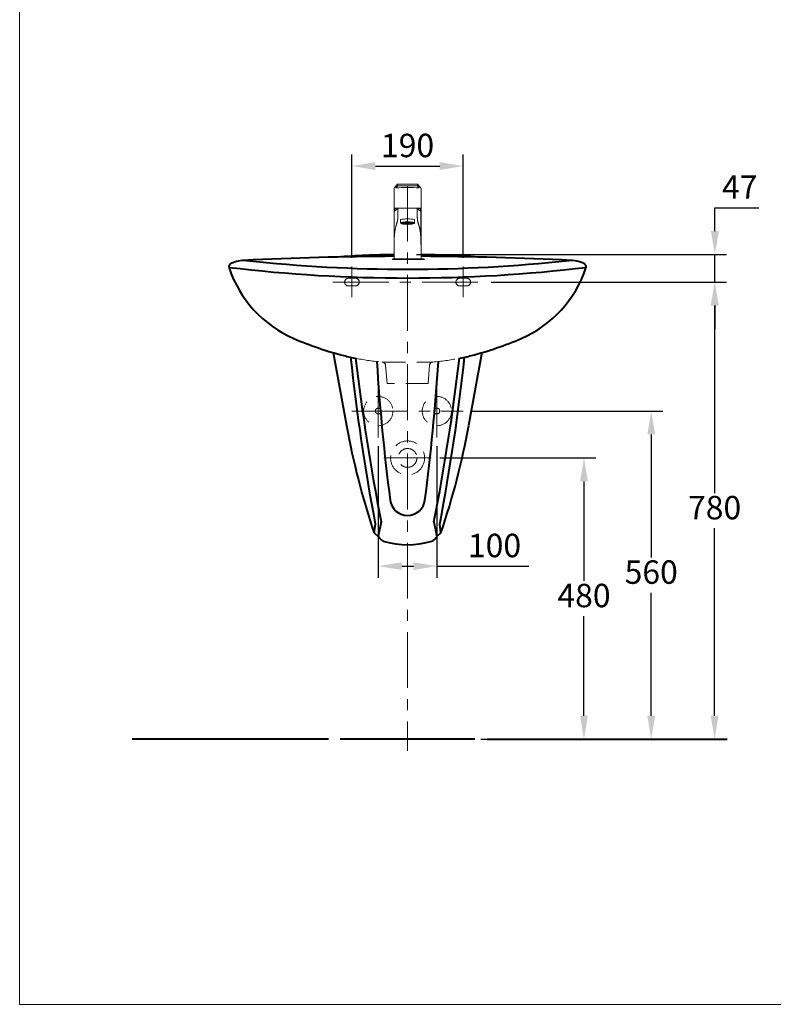
# Model space of a CAD drawing. Units: millimetres. Extents: x 118 to 2618, y 36 to 3476.
# Drawn here: x 118 to 1405, y 36 to 1716 of the extents above; entities that cross this region are included whole.
import ezdxf

# ---------------------------------------------------------------- set-up
doc = ezdxf.new("R2010")
doc.units = ezdxf.units.MM
doc.header["$LTSCALE"] = 3
doc.linetypes.add('CENTER', pattern=[50.8, 31.75, -6.35, 6.35, -6.35])
doc.linetypes.add('DASHED', pattern=[19.05, 12.7, -6.35])
for name, color, linetype, lineweight in [('BODY', 7, 'Continuous', 40), ('CEN', 1, 'CENTER', 9), ('DIM', 2, 'Continuous', 13), ('FITTING', 6, 'Continuous', 20), ('HIDDEN', 3, 'DASHED', 20)]:
    doc.layers.add(name, color=color, linetype=linetype, lineweight=lineweight)
doc.styles.add('AD', font='romans.shx', dxfattribs={"height": 40, "bigfont": 'chineset.shx'})
doc.dimstyles.new('AD', dxfattribs={"dimtxt": 40, "dimasz": 40, "dimexe": 20, "dimexo": 15, "dimgap": 10, "dimtad": 1, "dimtih": 1, "dimtoh": 1, "dimdec": 0, "dimtxsty": 'AD', "dimcen": 2.5, "dimadec": 0, "dimazin": 0, "dimtfac": 1, "dimtdec": 0, "dimtmove": 0, "dimatfit": 3, "dimfxl": 0, "dimarcsym": 0})

# ---------------------------------------------------------------- blocks, each defined once
blk = doc.blocks.new('*D2')
at = {"layer": 'Defpoints', "color": 0, "ltscale": 10}
for p in [(908, 1268.7), (1304.7, 1268.7), (890.4, 488.7)]:
    blk.add_point(p, dxfattribs=at)
at = {"layer": 'DIM', "color": 0, "lineweight": -2, "ltscale": 10}
for p, q in [((923, 1268.7), (1324.7, 1268.7)), ((1304.7, 1228.7), (1304.7, 908.7)), ((1304.7, 528.7), (1304.7, 848.7)), ((905.4, 488.7), (1324.7, 488.7))]:
    blk.add_line(p, q, dxfattribs=at)
at = {"layer": 'DIM', "color": 0, "ltscale": 10}
for points in [[(1298, 1228.7), (1311.3, 1228.7), (1304.7, 1268.7)], [(1298, 528.7), (1311.3, 528.7), (1304.7, 488.7)]]:
    blk.add_solid(points, dxfattribs=at)
at = {"layer": 'DIM', "color": 0, "ltscale": 10, "insert": (1304.7, 878.7), "char_height": 40, "attachment_point": 5, "style": 'AD'}
blk.add_mtext('780', dxfattribs=at)
blk = doc.blocks.new('*D3')
at = {"layer": 'Defpoints', "color": 0, "ltscale": 10}
for p in [(875.5, 1048.7), (1196.5, 1048.7), (890.4, 488.7)]:
    blk.add_point(p, dxfattribs=at)
at = {"layer": 'DIM', "color": 0, "lineweight": -2, "ltscale": 10}
for p, q in [((890.5, 1048.7), (1216.5, 1048.7)), ((1196.5, 1008.7), (1196.5, 798.7)), ((1196.5, 528.7), (1196.5, 738.7)), ((905.4, 488.7), (1216.5, 488.7))]:
    blk.add_line(p, q, dxfattribs=at)
at = {"layer": 'DIM', "color": 0, "ltscale": 10}
for points in [[(1189.9, 1008.7), (1203.2, 1008.7), (1196.5, 1048.7)], [(1189.9, 528.7), (1203.2, 528.7), (1196.5, 488.7)]]:
    blk.add_solid(points, dxfattribs=at)
at = {"layer": 'DIM', "color": 0, "ltscale": 10, "insert": (1196.5, 768.7), "char_height": 40, "attachment_point": 5, "style": 'AD'}
blk.add_mtext('560', dxfattribs=at)
blk = doc.blocks.new('*D4')
at = {"layer": 'Defpoints', "color": 0, "ltscale": 10}
for p in [(730.5, 1003.7), (830.5, 1003.7), (830.5, 784.1)]:
    blk.add_point(p, dxfattribs=at)
at = {"layer": 'DIM', "color": 0, "lineweight": -2, "ltscale": 10}
for p, q in [((730.5, 988.7), (730.5, 764.1)), ((830.5, 988.7), (830.5, 764.1)), ((770.5, 784.1), (790.5, 784.1)), ((830.5, 784.1), (987.6, 784.1))]:
    blk.add_line(p, q, dxfattribs=at)
at = {"layer": 'DIM', "color": 0, "ltscale": 10}
for points in [[(770.5, 790.7), (770.5, 777.4), (730.5, 784.1)], [(790.5, 790.7), (790.5, 777.4), (830.5, 784.1)]]:
    blk.add_solid(points, dxfattribs=at)
at = {"layer": 'DIM', "color": 0, "ltscale": 10, "insert": (929, 814.1), "char_height": 40, "attachment_point": 5, "style": 'AD'}
blk.add_mtext('100', dxfattribs=at)
blk = doc.blocks.new('*D9')
at = {"layer": 'Defpoints', "color": 0, "ltscale": 10}
for p in [(780.5, 1315.7), (1305.2, 1315.7), (908, 1268.7)]:
    blk.add_point(p, dxfattribs=at)
at = {"layer": 'DIM', "color": 0, "lineweight": -2, "ltscale": 10}
for p, q in [((1305.2, 1355.7), (1305.2, 1395.7)), ((1305.2, 1395.7), (1380, 1395.7)), ((795.5, 1315.7), (1325.2, 1315.7)), ((1305.2, 1268.7), (1305.2, 1315.7)), ((923, 1268.7), (1325.2, 1268.7)), ((1305.2, 1228.7), (1305.2, 1188.7))]:
    blk.add_line(p, q, dxfattribs=at)
at = {"layer": 'DIM', "color": 0, "ltscale": 10}
for points in [[(1298.5, 1355.7), (1311.9, 1355.7), (1305.2, 1315.7)], [(1298.5, 1228.7), (1311.9, 1228.7), (1305.2, 1268.7)]]:
    blk.add_solid(points, dxfattribs=at)
at = {"layer": 'DIM', "color": 0, "ltscale": 10, "insert": (1347.6, 1425.7), "char_height": 40, "attachment_point": 5, "style": 'AD'}
blk.add_mtext('47', dxfattribs=at)
blk = doc.blocks.new('*D10')
at = {"layer": 'Defpoints', "color": 0, "ltscale": 10}
for p in [(875.5, 1466.7), (685.5, 1295.2), (875.5, 1295.2)]:
    blk.add_point(p, dxfattribs=at)
at = {"layer": 'DIM', "color": 0, "lineweight": -2, "ltscale": 10}
for p, q in [((685.5, 1310.2), (685.5, 1486.7)), ((875.5, 1310.2), (875.5, 1486.7)), ((725.5, 1466.7), (835.5, 1466.7))]:
    blk.add_line(p, q, dxfattribs=at)
at = {"layer": 'DIM', "color": 0, "ltscale": 10}
for points in [[(725.5, 1473.4), (725.5, 1460), (685.5, 1466.7)], [(835.5, 1473.4), (835.5, 1460), (875.5, 1466.7)]]:
    blk.add_solid(points, dxfattribs=at)
at = {"layer": 'DIM', "color": 0, "ltscale": 10, "insert": (780.5, 1496.7), "char_height": 40, "attachment_point": 5, "style": 'AD'}
blk.add_mtext('190', dxfattribs=at)
blk = doc.blocks.new('*D11')
at = {"layer": 'Defpoints', "color": 0, "ltscale": 10}
for p in [(820.7, 968.7), (1081.7, 968.7), (895.5, 488.7)]:
    blk.add_point(p, dxfattribs=at)
at = {"layer": 'DIM', "color": 0, "lineweight": -2, "ltscale": 10}
for p, q in [((835.7, 968.7), (1101.7, 968.7)), ((1081.7, 928.7), (1081.7, 758.7)), ((1081.7, 528.7), (1081.7, 698.7)), ((910.5, 488.7), (1101.7, 488.7))]:
    blk.add_line(p, q, dxfattribs=at)
at = {"layer": 'DIM', "color": 0, "ltscale": 10}
for points in [[(1075, 928.7), (1088.4, 928.7), (1081.7, 968.7)], [(1075, 528.7), (1088.4, 528.7), (1081.7, 488.7)]]:
    blk.add_solid(points, dxfattribs=at)
at = {"layer": 'DIM', "color": 0, "ltscale": 10, "insert": (1081.7, 728.7), "char_height": 40, "attachment_point": 5, "style": 'AD'}
blk.add_mtext('480', dxfattribs=at)

msp = doc.modelspace()

# ---------------------------------------------------------------- hatches: boundary and pattern name
at = {"layer": 'FITTING'}
h = msp.add_hatch(dxfattribs=at)
h.set_pattern_fill('HONEY', color=256, scale=0.16, style=0)
h.set_pattern_definition([(0, (-2339.89852, -1040.97397), (0.762, 0.439940903), [0.508, -1.016]), (120, (-2339.89852, -1040.97397), (-0.762, 0.439940906), [0.508, -1.016]), (60, (-2339.89852, -1040.97397), (2e-09, 0.87988181), [-1.016, 0.508])])
edge = h.paths.add_edge_path()
edge.add_ellipse((780.5, 1369.4), major_axis=(-12, 0), ratio=0.178159, start_angle=179.8568, end_angle=359.8363)
edge.add_ellipse((780.5, 1369.4), major_axis=(-12, 0), ratio=0.178159, start_angle=0.1637, end_angle=179.9672)
edge.add_line((792.5, 1369.4), (792.5, 1369.4))
edge.add_ellipse((780.5, 1369.4), major_axis=(-12, 0), ratio=0.178159, start_angle=180.0317, end_angle=180.1432, ccw=False)

# ---------------------------------------------------------------- linework, layer by layer
at = {"layer": 'BODY', "linetype": 'Continuous'}
for p, q in [((653.6, 1148.4), (676.1, 1024.2)), ((907.3, 1148.4), (884.8, 1024.2)), ((735.5, 859.6), (730.5, 834.6)), ((825.5, 859.6), (830.5, 834.6)), ((723.5, 840.6), (725.5, 855.6)), ((723.5, 840.6), (730.5, 834.6)), ((837.5, 840.6), (830.5, 834.6)), ((837.5, 840.6), (835.5, 855.6)), ((733.5, 830.9), (730.5, 834.6)), ((827.4, 830.9), (830.5, 834.6)), ((645.5, 488.7), (310.5, 488.7)), ((895.5, 488.7), (665.5, 488.7)), ((916.2, 488.7), (1326.1, 488.7))]:
    msp.add_line(p, q, dxfattribs=at)
for centre, radius, start, end in [((780.5, -4220.9), 5533.7, 90.2381, 92.8969), ((780.5, -364.3), 1680, 90.7844, 94.1029), ((780.5, -364.3), 1680, 85.8971, 89.2156), ((780.5, -4220.9), 5533.7, 87.1031, 89.7619), ((481.5, 1294.9), 6, 114.4703, 198.4508), ((780.5, 3842.1), 2566.4, 263.1765, 276.8235), ((503.8, 1245.7), 60, 89.2048, 114.4703), ((504.6, 1299.7), 6, 83.7757, 89.2048), ((780.5, 3829.2), 2538.5, 263.7757, 276.2243), ((1056.4, 1299.7), 6, 90.7952, 96.2243), ((1057.1, 1245.7), 60, 65.5297, 90.7952), ((1079.5, 1294.9), 6, 341.5492, 65.5297), ((665.5, 1356.3), 200, 198.4508, 246.6511), ((895.4, 1356.3), 200, 293.3489, 341.5492), ((816.1, 1705.1), 580, 246.6511, 255.5942), ((744.8, 1705.1), 580, 284.4058, 293.3489), ((768.6, 1520.1), 389, 255.5942, 258.7898), ((792.4, 1520.1), 389, 281.2102, 284.4058), ((4262.4, 1526.3), 3600, 186.15, 190.7374), ((4267.7, 1554.7), 3600, 186.634, 191.1325), ((4320.8, 1360.1), 3600, 183.6132, 187.3958), ((-2759.8, 1360.1), 3600, 352.6042, 356.3868), ((-2706.8, 1554.7), 3600, 348.8675, 353.366), ((-2701.5, 1526.3), 3600, 349.2626, 353.85), ((1955.3, 1256.2), 1300, 190.2814, 198.6436), ((-394.3, 1256.2), 1300, 341.3564, 349.7186), ((780.5, 900.6), 30, 187.3958, 352.6042), ((745.2, 840.3), 15, 219.0297, 254.8372), ((780.5, 970.6), 150, 254.8372, 285.1628), ((815.8, 840.3), 15, 285.1628, 320.9703)]:
    msp.add_arc(centre, radius, start, end, dxfattribs=at)
at = {"layer": 'CEN', "linetype": 'CENTER'}
for p, q in [((780.5, 1433.4), (780.5, 468.7)), ((685.5, 1295.2), (685.5, 1242.9)), ((875.5, 1295.2), (875.5, 1242.9)), ((653, 1268.7), (908, 1268.7)), ((730.5, 1093.7), (730.5, 1003.7)), ((830.5, 1093.7), (830.5, 1003.7)), ((685.5, 1048.7), (875.5, 1048.7)), ((740.2, 968.7), (820.7, 968.7))]:
    msp.add_line(p, q, dxfattribs=at)
at = {"layer": 'FITTING'}
for p, q in [((118.2, 3476.3), (118.2, 36.3)), ((763.4, 1435.6), (758.3, 1430.1)), ((763.9, 1432.8), (760.6, 1429.5)), ((797, 1432.8), (763.9, 1432.8)), ((796.9, 1435.9), (764, 1435.9)), ((797, 1432.8), (800.4, 1429.5)), ((797.5, 1435.6), (802.6, 1430.1)), ((757.5, 1428), (757.5, 1394.8)), ((803.5, 1428), (803.5, 1394.8)), ((757.5, 1395.1), (757.5, 1308.4)), ((803.5, 1394.8), (757.5, 1394.8)), ((792.5, 1394.8), (792.5, 1394.8)), ((803.5, 1308.4), (803.5, 1395.1)), ((768.5, 1375.5), (768.5, 1369.4)), ((792.5, 1375.5), (792.5, 1369.4)), ((792.5, 1369.4), (792.5, 1369.4)), ((754.6, 1307.4), (809.2, 1307.4)), ((756, 1308.4), (805, 1308.4)), ((780.5, 1308.4), (757.5, 1308.4)), ((803.5, 1308.4), (780.5, 1308.4)), ((802.6, 1308.4), (807.8, 1308.4)), ((118.2, 36.3), (2618.2, 36.3))]:
    msp.add_line(p, q, dxfattribs=at)
for centre, radius, start, end in [((760.5, 1428), 3, 136.8016, 180), ((780.5, 1165.6), 264.6, 85.6891, 94.3116), ((764.5, 1434.3), 1.64, 108.0963, 247.7942), ((796.4, 1434.3), 1.64, 292.1973, 71.8952), ((800.5, 1428), 3, 0, 43.1984), ((775.5, 1387.3), 17.4, 154.4186, 171.5177), ((785.4, 1387.3), 17.4, 8.4823, 25.5814), ((779.8, 1317.8), 58.8, 89.3246, 101.0882), ((781.2, 1317.8), 58.8, 78.9118, 90.6754), ((756, 1306.9), 1.5, 90, 158.7188), ((807.8, 1306.9), 1.5, 21.2812, 90)]:
    msp.add_arc(centre, radius, start, end, dxfattribs=at)
at = {"layer": 'FITTING', "extrusion": (0, 0, -1)}
msp.add_ellipse((780.5, 1369.4), major_axis=(-12, 0), ratio=0.178159, start_param=0.0025, end_param=3.144092, dxfattribs=at)
at = {"layer": 'FITTING'}
for major_axis, ratio, start_param, end_param in [((-12, 0), 0.178159, 0.002812, 3.144092), ((-10.5, 0), 0.203611, 4.711829, 4.712389)]:
    msp.add_ellipse((780.5, 1369.4), major_axis=major_axis, ratio=ratio, start_param=start_param, end_param=end_param, dxfattribs=at)
for points, degree in [([(757.5, 1394.8), (757.5, 1394.8), (757.5, 1394.8), (757.5, 1394.8)], 3), ([(757.5, 1394.8), (757.5, 1374.1), (757.5, 1353.4), (757.5, 1332.8)], 3), ([(758.5, 1389.8), (764, 1394.7)], 1), ([(766.8, 1394.8), (766.6, 1394.8), (766.4, 1394.8), (766.2, 1394.7)], 3), ([(793.8, 1394.7), (793.6, 1394.8), (793.5, 1394.8), (793.3, 1394.8)], 3), ([(795.9, 1394.7), (795.7, 1394.8), (795.6, 1394.8), (795.5, 1394.8)], 3), ([(803.4, 1332.8), (803.4, 1353.4), (803.4, 1374.1), (803.4, 1394.8)], 3)]:
    msp.add_open_spline(points, degree=degree, dxfattribs=at)
for points, knots in [([(757.5, 1394.8), (757.5, 1394.8), (757.5, 1394.8), (757.5, 1394.8), (757.5, 1394.8), (757.5, 1394.7), (757.5, 1394.6), (757.5, 1394.5), (757.6, 1394.2), (757.6, 1393.7), (757.7, 1393.1), (757.9, 1392.3), (758, 1391.6), (758.1, 1390.9), (758.2, 1390.4), (758.3, 1390), (758.4, 1389.8), (758.5, 1389.8), (758.5, 1389.8)], [0, 0, 0, 0, 0.000977, 0.001953, 0.003906, 0.007812, 0.015625, 0.03125, 0.0625, 0.125, 0.25, 0.375, 0.5, 0.625, 0.75, 0.875, 0.9375, 1, 1, 1, 1]), ([(764, 1394.7), (764, 1394.6), (764, 1394.4), (764, 1394.1), (764, 1393.8), (764, 1393.5), (764, 1393.3), (764, 1393), (764, 1392.7), (764, 1392.4), (764, 1392.2), (764, 1391.9), (764, 1391.7), (764, 1391.4), (764, 1391.2), (764, 1391), (764, 1390.8), (764, 1390.6), (764, 1390.4), (764, 1390.3), (764, 1390.1), (764, 1390), (764, 1389.9), (764, 1389.7), (764, 1389.6), (764, 1389.4), (764, 1389.3), (764, 1389.2), (764, 1389), (764, 1388.9), (764, 1388.8), (764, 1388.7), (764, 1388.5), (764, 1388.4), (764, 1388.3), (764, 1388.2), (764, 1388), (764, 1387.9), (764, 1387.8), (764, 1387.7), (764, 1387.6), (764, 1387.5), (764, 1387.4), (764, 1387.3), (764, 1387.2), (764, 1387.1), (764, 1387), (764, 1386.9), (764, 1386.8), (764, 1386.8), (764, 1386.7), (764, 1386.6), (764, 1386.4), (764, 1386.1), (763.9, 1385.7), (763.9, 1385.2), (763.9, 1384.8), (763.9, 1384.3), (763.9, 1383.9), (763.9, 1383.4), (763.9, 1383), (763.9, 1382.5), (763.9, 1382.1), (763.9, 1381.7), (763.9, 1381.2), (763.9, 1380.8), (763.8, 1380.4), (763.8, 1379.9), (763.8, 1379.5), (763.8, 1379), (763.8, 1378.5), (763.8, 1377.9), (763.7, 1377.4), (763.7, 1376.8), (763.7, 1376.4), (763.6, 1375.9), (763.6, 1375.5), (763.6, 1375.1), (763.5, 1374.8), (763.5, 1374.5), (763.5, 1374.3), (763.5, 1374.2), (763.5, 1374.2), (763.5, 1374.2), (763.5, 1374.2), (763.5, 1374.1), (763.4, 1374.1), (763.4, 1374.1), (763.4, 1374.1), (763.4, 1374.1), (763.4, 1374), (763.4, 1374), (763.4, 1374), (763.4, 1374), (763.4, 1374), (763.4, 1373.9), (763.4, 1373.9), (763.4, 1373.9), (763.4, 1373.9), (763.4, 1373.9), (763.4, 1373.9), (763.4, 1373.9), (763.4, 1373.8), (763.4, 1373.8), (763.4, 1373.8), (763.4, 1373.8), (763.4, 1373.8), (763.4, 1373.8), (763.4, 1373.8), (763.4, 1373.8), (763.4, 1373.7), (763.4, 1373.7), (763.4, 1373.7), (763.4, 1373.7), (763.4, 1373.7), (763.3, 1373.7), (763.3, 1373.7), (763.3, 1373.7), (763.3, 1373.7), (763.3, 1373.6), (763.3, 1373.6), (763.3, 1373.6), (763.3, 1373.6), (763.3, 1373.5), (763.3, 1373.5), (763.3, 1373.4), (763.3, 1373.4), (763.2, 1373.3), (763.2, 1373.2), (763.2, 1373.1), (763.1, 1373), (763.1, 1372.7), (762.9, 1372.2), (762.7, 1371.3), (762.4, 1370.3), (762.2, 1369.4), (761.9, 1368.5), (761.7, 1367.6), (761.5, 1366.9), (761.3, 1366.2), (761.2, 1365.7), (761.1, 1365.5)], [0, 0, 0, 0, 0.004417, 0.008776, 0.013081, 0.017338, 0.021552, 0.025726, 0.029863, 0.033965, 0.038011, 0.041968, 0.045806, 0.049501, 0.053028, 0.056367, 0.059501, 0.062405, 0.064792, 0.066649, 0.068661, 0.070803, 0.072944, 0.075049, 0.077126, 0.079181, 0.081221, 0.083252, 0.085272, 0.087279, 0.089269, 0.091238, 0.093184, 0.095103, 0.096994, 0.098853, 0.100677, 0.102466, 0.104216, 0.105927, 0.107595, 0.10922, 0.1108, 0.112334, 0.113821, 0.115259, 0.116648, 0.117986, 0.119273, 0.120508, 0.12169, 0.122818, 0.123891, 0.130684, 0.13759, 0.144597, 0.151696, 0.158874, 0.166124, 0.173435, 0.180798, 0.188207, 0.195652, 0.203129, 0.210629, 0.218149, 0.225684, 0.233229, 0.24078, 0.248334, 0.260111, 0.271781, 0.283339, 0.294786, 0.306128, 0.317373, 0.328534, 0.339628, 0.350673, 0.361689, 0.372711, 0.373681, 0.374654, 0.37563, 0.37661, 0.377593, 0.37858, 0.379572, 0.380567, 0.381567, 0.382572, 0.383581, 0.384596, 0.385615, 0.386635, 0.387654, 0.388669, 0.389678, 0.390679, 0.391668, 0.392644, 0.393604, 0.394546, 0.395471, 0.39638, 0.397276, 0.39816, 0.399034, 0.399899, 0.400758, 0.401611, 0.402461, 0.403309, 0.404155, 0.404999, 0.40584, 0.40668, 0.407517, 0.408353, 0.408702, 0.409644, 0.411177, 0.413294, 0.41599, 0.419256, 0.423091, 0.427494, 0.432473, 0.438042, 0.444211, 0.456286, 0.47421, 0.497997, 0.577622, 0.652294, 0.722129, 0.787208, 0.847546, 0.903131, 0.953952, 1, 1, 1, 1]), ([(797, 1394.7), (795.5, 1394.7), (790.2, 1394.8), (780.5, 1394.9), (770.8, 1394.8), (765.4, 1394.7), (764, 1394.7)], [0, 0, 0, 0, 0.141267, 0.5, 0.858733, 1, 1, 1, 1]), ([(765.1, 1394.8), (765, 1394.8), (764.9, 1394.8), (764.8, 1394.7), (764.7, 1394.7), (764.7, 1394.7)], [0.97423589, 0.97423589, 0.97423589, 0.97423589, 0.99283268, 0.99283268, 1, 1, 1, 1]), ([(765.9, 1394.8), (765.9, 1394.8), (765.7, 1394.8), (765.5, 1394.7), (765.4, 1394.7)], [0.9708424, 0.9708424, 0.9708424, 0.9708424, 0.97857145, 1, 1, 1, 1]), ([(792.8, 1394.8), (792.8, 1394.8), (792.7, 1394.8), (792.6, 1394.8), (792.5, 1394.8), (792.3, 1394.8)], [0, 0, 0, 0, 0.00721813, 0.00721813, 0.02194613, 0.02194613, 0.02194613, 0.02194613]), ([(794.7, 1394.7), (794.6, 1394.8), (794.5, 1394.8), (794.3, 1394.8), (794.3, 1394.8), (794.3, 1394.8)], [0, 0, 0, 0, 0.01900905, 0.01900905, 0.02004815, 0.02004815, 0.02004815, 0.02004815]), ([(802.5, 1389.8), (802, 1390.2), (801.5, 1390.6), (800.6, 1391.4), (800.2, 1391.8), (799.5, 1392.4), (799.3, 1392.6), (798.9, 1392.9), (798.8, 1393.1), (798.6, 1393.3), (798.5, 1393.4), (798.1, 1393.7), (797.9, 1393.9), (797.5, 1394.2), (797.4, 1394.3), (797.3, 1394.4), (797.2, 1394.5), (797.2, 1394.5), (797.1, 1394.6), (797.1, 1394.6), (797, 1394.6), (797, 1394.7), (797, 1394.7), (797, 1394.7)], [0, 0, 0, 0, 0.25, 0.25, 0.5, 0.5, 0.625, 0.625, 0.6875, 0.6875, 0.75, 0.75, 0.875, 0.875, 0.9375, 0.953125, 0.953125, 0.96875, 0.96875, 0.984375, 0.992187, 0.992187, 1, 1, 1, 1]), ([(797, 1394.7), (797, 1394.6), (797, 1394.4), (797, 1394.2), (797, 1393.9), (797, 1393.7), (797, 1393.4), (797, 1393.2), (797, 1392.9), (797, 1392.5), (797, 1392.1), (797, 1391.6), (797, 1391.2), (797, 1390.9), (797, 1390.5), (797, 1390.1), (797, 1389.8), (797, 1389.4), (797, 1389), (797, 1388.6), (797, 1388.2), (797, 1387.9), (797, 1387.5), (797, 1387.2), (797, 1386.8), (797, 1386.3), (797, 1385.7), (797, 1384.9), (797, 1384.1), (797, 1383.3), (797, 1382.4), (797.1, 1381.3), (797.1, 1380.1), (797.1, 1379.2), (797.2, 1378.6), (797.2, 1378.2), (797.2, 1377.8), (797.2, 1377.4), (797.2, 1377.1), (797.2, 1376.7), (797.3, 1376.4), (797.3, 1376.2), (797.3, 1376), (797.3, 1375.8), (797.3, 1375.7), (797.3, 1375.6), (797.3, 1375.5), (797.3, 1375.4), (797.3, 1375.2), (797.4, 1375.1), (797.4, 1375), (797.4, 1374.9), (797.4, 1374.8), (797.4, 1374.7), (797.4, 1374.6), (797.4, 1374.6), (797.4, 1374.5), (797.4, 1374.4), (797.5, 1374.3), (797.5, 1374.3), (797.5, 1374.2), (797.5, 1374.2), (797.5, 1374.1), (797.5, 1374.1), (797.5, 1374.1), (797.5, 1374.1), (797.5, 1374), (797.5, 1374), (797.5, 1374), (797.5, 1374), (797.5, 1373.9), (797.5, 1373.9), (797.5, 1373.9), (797.5, 1373.9), (797.6, 1373.8), (797.6, 1373.8), (797.6, 1373.8), (797.6, 1373.8), (797.6, 1373.7), (797.6, 1373.7), (797.6, 1373.7), (797.6, 1373.7), (797.6, 1373.6), (797.6, 1373.6), (797.6, 1373.5), (797.6, 1373.5), (797.7, 1373.4), (797.7, 1373.4), (797.7, 1373.3), (797.7, 1373.3), (797.7, 1373.2), (797.8, 1373.1), (797.8, 1373), (797.8, 1372.8), (797.9, 1372.6), (798, 1372.2), (798.1, 1371.7), (798.3, 1371), (798.5, 1370.2), (798.8, 1369.3), (799, 1368.5), (799.3, 1367.5), (799.5, 1366.5), (799.7, 1365.9), (799.8, 1365.5)], [0, 0, 0, 0, 0.003715, 0.007484, 0.011308, 0.015186, 0.01912, 0.023107, 0.027149, 0.031246, 0.039195, 0.046295, 0.052546, 0.057948, 0.062501, 0.068605, 0.074622, 0.080554, 0.086401, 0.092162, 0.09784, 0.103435, 0.108947, 0.114377, 0.119726, 0.124994, 0.137825, 0.15048, 0.162971, 0.175309, 0.187507, 0.209099, 0.229895, 0.24999, 0.25812, 0.266142, 0.274065, 0.281898, 0.289648, 0.297326, 0.304941, 0.312502, 0.315881, 0.319246, 0.322596, 0.325932, 0.329257, 0.332569, 0.335871, 0.339164, 0.342447, 0.345723, 0.348992, 0.352255, 0.355513, 0.358767, 0.362018, 0.365267, 0.368514, 0.371762, 0.375011, 0.376205, 0.377428, 0.378681, 0.379962, 0.381273, 0.382613, 0.383982, 0.385381, 0.386809, 0.388266, 0.389753, 0.391269, 0.392815, 0.39439, 0.395995, 0.39763, 0.399294, 0.400988, 0.402712, 0.404465, 0.406249, 0.409721, 0.413194, 0.416667, 0.42014, 0.423613, 0.427086, 0.430559, 0.434032, 0.437505, 0.446932, 0.457895, 0.470395, 0.484432, 0.500004, 0.549427, 0.602586, 0.659481, 0.720112, 0.78448, 0.852584, 0.924424, 1, 1, 1, 1]), ([(803.4, 1394.8), (803.4, 1394.8), (803.4, 1394.8), (803.4, 1394.8), (803.4, 1394.8), (803.4, 1394.8), (803.4, 1394.8), (803.4, 1394.8), (803.4, 1394.8), (803.4, 1394.8), (803.4, 1394.8), (803.4, 1394.8), (803.4, 1394.8), (803.4, 1394.8), (803.4, 1394.8), (803.4, 1394.7), (803.4, 1394.7), (803.4, 1394.7), (803.4, 1394.7), (803.4, 1394.7), (803.4, 1394.7), (803.4, 1394.7), (803.4, 1394.7), (803.4, 1394.7), (803.4, 1394.7), (803.4, 1394.7), (803.4, 1394.7), (803.4, 1394.7), (803.4, 1394.6), (803.4, 1394.6), (803.4, 1394.6), (803.4, 1394.6), (803.4, 1394.6), (803.4, 1394.6), (803.4, 1394.6), (803.4, 1394.6), (803.4, 1394.6), (803.4, 1394.6), (803.4, 1394.5), (803.4, 1394.5), (803.4, 1394.5), (803.4, 1394.5), (803.4, 1394.4), (803.4, 1394.3), (803.4, 1394.2), (803.3, 1394), (803.3, 1393.8), (803.3, 1393.7), (803.2, 1393.4), (803.2, 1393.2), (803.2, 1393), (803.1, 1392.8), (803.1, 1392.5), (803.1, 1392.3), (803, 1392), (803, 1391.7), (802.9, 1391.3), (802.8, 1391), (802.8, 1390.7), (802.7, 1390.5), (802.7, 1390.4), (802.7, 1390.4), (802.7, 1390.4), (802.7, 1390.4), (802.7, 1390.3), (802.7, 1390.3), (802.7, 1390.3), (802.7, 1390.3), (802.7, 1390.3), (802.7, 1390.3), (802.7, 1390.3), (802.7, 1390.2), (802.7, 1390.2), (802.7, 1390.2), (802.7, 1390.2), (802.7, 1390.2), (802.7, 1390.2), (802.6, 1390.2), (802.6, 1390.1), (802.6, 1390.1), (802.6, 1390.1), (802.6, 1390.1), (802.6, 1390.1), (802.6, 1390.1), (802.6, 1390.1), (802.6, 1390.1), (802.6, 1390), (802.6, 1390), (802.6, 1390), (802.6, 1390), (802.6, 1390), (802.6, 1390), (802.6, 1390), (802.6, 1390), (802.6, 1390), (802.6, 1390), (802.6, 1389.9), (802.6, 1389.9), (802.6, 1389.9), (802.6, 1389.9), (802.6, 1389.9), (802.6, 1389.9), (802.6, 1389.9), (802.6, 1389.9), (802.6, 1389.9), (802.6, 1389.9), (802.6, 1389.9), (802.6, 1389.9), (802.5, 1389.9), (802.5, 1389.8), (802.5, 1389.8), (802.5, 1389.8), (802.5, 1389.8), (802.5, 1389.8), (802.5, 1389.8), (802.5, 1389.8), (802.5, 1389.8), (802.5, 1389.8), (802.5, 1389.8), (802.5, 1389.8), (802.5, 1389.8), (802.5, 1389.8), (802.5, 1389.8), (802.5, 1389.8), (802.5, 1389.8), (802.5, 1389.8), (802.5, 1389.8), (802.5, 1389.8), (802.5, 1389.8), (802.5, 1389.8), (802.5, 1389.8), (802.5, 1389.8), (802.5, 1389.8), (802.5, 1389.8), (802.5, 1389.8), (802.5, 1389.8), (802.5, 1389.8), (802.5, 1389.8), (802.5, 1389.8), (802.5, 1389.8), (802.5, 1389.8), (802.5, 1389.8), (802.5, 1389.8), (802.5, 1389.8), (802.5, 1389.8), (802.5, 1389.8)], [0, 0, 0, 0, 0.000167, 0.000351, 0.000559, 0.000796, 0.001064, 0.001366, 0.001703, 0.002077, 0.002488, 0.002936, 0.003423, 0.003948, 0.004512, 0.005116, 0.005758, 0.00644, 0.007162, 0.007923, 0.008724, 0.009565, 0.010446, 0.011366, 0.012327, 0.013328, 0.014369, 0.01545, 0.016571, 0.017733, 0.018934, 0.020176, 0.021459, 0.022781, 0.024144, 0.025547, 0.026991, 0.028475, 0.029999, 0.031564, 0.033169, 0.034815, 0.049163, 0.065254, 0.083092, 0.102678, 0.124015, 0.15752, 0.191613, 0.226299, 0.261579, 0.297455, 0.333929, 0.371005, 0.408684, 0.481595, 0.550956, 0.616789, 0.679118, 0.737973, 0.742044, 0.746091, 0.750114, 0.754112, 0.758087, 0.762037, 0.765963, 0.769865, 0.773743, 0.777597, 0.781427, 0.785233, 0.789015, 0.792772, 0.796506, 0.800216, 0.803902, 0.807564, 0.811202, 0.814817, 0.818407, 0.821974, 0.825517, 0.829036, 0.832531, 0.836002, 0.83945, 0.842874, 0.846274, 0.849651, 0.853004, 0.856334, 0.85964, 0.862922, 0.866181, 0.869417, 0.872628, 0.875817, 0.878982, 0.882124, 0.885242, 0.888337, 0.891409, 0.894458, 0.897483, 0.900486, 0.903465, 0.906421, 0.909354, 0.912264, 0.915151, 0.918015, 0.920856, 0.923674, 0.92647, 0.929242, 0.931992, 0.93472, 0.937425, 0.940107, 0.942766, 0.945404, 0.948018, 0.950611, 0.953181, 0.955729, 0.958254, 0.960758, 0.963239, 0.965699, 0.968136, 0.970552, 0.972946, 0.975318, 0.977668, 0.979997, 0.982305, 0.984591, 0.986855, 0.989099, 0.991321, 0.993522, 0.995702, 0.997862, 1, 1, 1, 1]), ([(803.4, 1394.8), (803.4, 1394.8), (803.4, 1394.8), (803.4, 1394.8), (803.4, 1394.8)], [0, 0, 0, 0, 0.001021102, 0.001809904, 0.001809904, 0.001809904, 0.001809904]), ([(761.1, 1365.5), (761.1, 1365.4), (761, 1365), (760.8, 1364.4), (760.5, 1363.2), (760, 1361.4), (759.5, 1358.9), (759.1, 1356.4), (758.8, 1354.1), (758.5, 1352.2), (758.3, 1350), (758.1, 1347.5), (757.9, 1344.7), (757.7, 1341.9), (757.6, 1339.4), (757.6, 1337.4), (757.5, 1335.1), (757.5, 1333.6), (757.5, 1332.8)], [0, 0, 0, 0, 0.03125, 0.0625, 0.125, 0.25, 0.375, 0.5, 0.5625, 0.625, 0.6875, 0.75, 0.8125, 0.875, 0.90625, 0.9375, 0.96875, 1, 1, 1, 1]), ([(799.8, 1365.5), (799.8, 1365.4), (799.9, 1365.2), (800, 1365), (800, 1365), (800, 1365), (800, 1365), (800, 1365), (800, 1365), (800, 1365), (800, 1364.9), (800, 1364.9), (800, 1364.8), (800, 1364.7), (800.1, 1364.5), (800.1, 1364.3), (800.2, 1364.2), (800.2, 1364.2), (800.2, 1364.2), (800.2, 1364.2), (800.2, 1364.2), (800.2, 1364.2), (800.2, 1364.2), (800.2, 1364.2), (800.2, 1364.2), (800.2, 1364.2), (800.2, 1364.2), (800.2, 1364.2), (800.2, 1364.1), (800.3, 1364), (800.3, 1363.7), (800.5, 1363.1), (800.6, 1362.6), (800.7, 1362.3), (800.7, 1362.3), (800.7, 1362.3), (800.7, 1362.3), (800.7, 1362.3), (800.7, 1362.3), (800.7, 1362.3), (800.7, 1362.3), (800.7, 1362.3), (800.7, 1362.2), (800.7, 1362.2), (800.7, 1362.1), (800.8, 1361.9), (800.9, 1361.5), (801.1, 1360.6), (801.4, 1358.8), (801.7, 1357.2), (801.9, 1356.1), (801.9, 1356.1), (801.9, 1356.1), (801.9, 1356.1), (801.9, 1356.1), (801.9, 1356.1), (801.9, 1356.1), (801.9, 1356.1), (801.9, 1356.1), (801.9, 1356.1), (801.9, 1356.1), (801.9, 1356), (801.9, 1355.9), (801.9, 1355.8), (802, 1355.5), (802.1, 1354.8), (802.3, 1353.5), (802.6, 1350.7), (802.8, 1348.2), (803, 1346.4), (803, 1346.4), (803, 1346.4), (803, 1346.4), (803, 1346.4), (803, 1346.4), (803, 1346.4), (803, 1346.4), (803, 1346.4), (803, 1346.3), (803, 1346.2), (803, 1346), (803, 1345.5), (803.1, 1344.6), (803.2, 1342.7), (803.4, 1338.8), (803.4, 1335.2), (803.4, 1332.8)], [0, 0, 0, 0, 0.0625, 0.0625, 0.062561, 0.062561, 0.062622, 0.062744, 0.062988, 0.063477, 0.064453, 0.066406, 0.070312, 0.078125, 0.09375, 0.125, 0.125, 0.125008, 0.125008, 0.125015, 0.125031, 0.125061, 0.125122, 0.125244, 0.125488, 0.125977, 0.126953, 0.128906, 0.132812, 0.140625, 0.15625, 0.1875, 0.25, 0.25, 0.250015, 0.250015, 0.250031, 0.250061, 0.250122, 0.250244, 0.250488, 0.250977, 0.251953, 0.253906, 0.257812, 0.265625, 0.28125, 0.3125, 0.375, 0.5, 0.500004, 0.500004, 0.500008, 0.500008, 0.500015, 0.500031, 0.500061, 0.500122, 0.500244, 0.500488, 0.500977, 0.501953, 0.503906, 0.507812, 0.515625, 0.53125, 0.5625, 0.625, 0.75, 0.75, 0.750015, 0.750015, 0.750031, 0.750061, 0.750122, 0.750244, 0.750488, 0.750977, 0.751953, 0.753906, 0.757812, 0.765625, 0.78125, 0.8125, 0.875, 1, 1, 1, 1])]:
    msp.add_open_spline(points, degree=3, knots=knots, dxfattribs=at)
at = {"layer": 'HIDDEN'}
for p, q in [((691.5, 1275.2), (679.5, 1275.2)), ((691.5, 1262.2), (679.5, 1262.2)), ((869.5, 1275.2), (881.5, 1275.2)), ((869.5, 1262.2), (881.5, 1262.2)), ((739.1, 1132), (821.9, 1132)), ((745.5, 1095.7), (742.9, 1126.9)), ((815.5, 1095.7), (818, 1126.9)), ((815.5, 1095.7), (745.5, 1095.7))]:
    msp.add_line(p, q, dxfattribs=at)
for centre, radius in [((730.5, 1048.7), 25), ((830.5, 1048.7), 25), ((730.5, 1048.7), 5), ((830.5, 1048.7), 5), ((780.5, 968.7), 29), ((780.5, 968.7), 16)]:
    msp.add_circle(centre, radius, dxfattribs=at)
for centre, radius, start, end in [((679.5, 1268.7), 6.5, 90, 270), ((691.5, 1268.7), 6.5, 270, 90), ((869.5, 1268.7), 6.5, 90, 270), ((881.5, 1268.7), 6.5, 270, 90), ((768.6, 1520.1), 389, 258.7898, 265.401), ((736.9, 1126.4), 6, 4.7221, 85.401), ((824, 1126.4), 6, 94.599, 175.2779), ((792.4, 1520.1), 389, 274.599, 281.2102)]:
    msp.add_arc(centre, radius, start, end, dxfattribs=at)

# ---------------------------------------------------------------- dimensions: what is measured, and where the dimension line sits
at = {"layer": 'DIM', "ltscale": 10}
for base, p1, p2, picture, middle in [((875.5, 1466.7), (685.5, 1295.2), (875.5, 1295.2), '*D10', (780.5, 1496.7)), ((830.5, 784.1), (730.5, 1003.7), (830.5, 1003.7), '*D4', (929, 814.1))]:
    dim = msp.add_linear_dim(base=base, p1=p1, p2=p2, dimstyle='AD', dxfattribs=at)
    dim.commit()
    dim.dimension.update_dxf_attribs({"geometry": picture, "text_midpoint": middle})
dim = msp.add_linear_dim(base=(1305.2, 1315.7), p1=(908, 1268.7), p2=(780.5, 1315.7), angle=90, dimstyle='AD', dxfattribs=at)
dim.commit()
dim.dimension.update_dxf_attribs({"geometry": '*D9', "text_midpoint": (1347.6, 1395.7), "dimtype": 160})
for base, p1, p2, picture, middle in [((1304.7, 1268.7), (890.4, 488.7), (908, 1268.7), '*D2', (1304.7, 878.7)), ((1196.5, 1048.7), (890.4, 488.7), (875.5, 1048.7), '*D3', (1196.5, 768.7)), ((1081.7, 968.7), (895.5, 488.7), (820.7, 968.7), '*D11', (1081.7, 728.7))]:
    dim = msp.add_linear_dim(base=base, p1=p1, p2=p2, angle=90, dimstyle='AD', dxfattribs=at)
    dim.commit()
    dim.dimension.update_dxf_attribs({"geometry": picture, "text_midpoint": middle})

doc.saveas('drawing.dxf')
